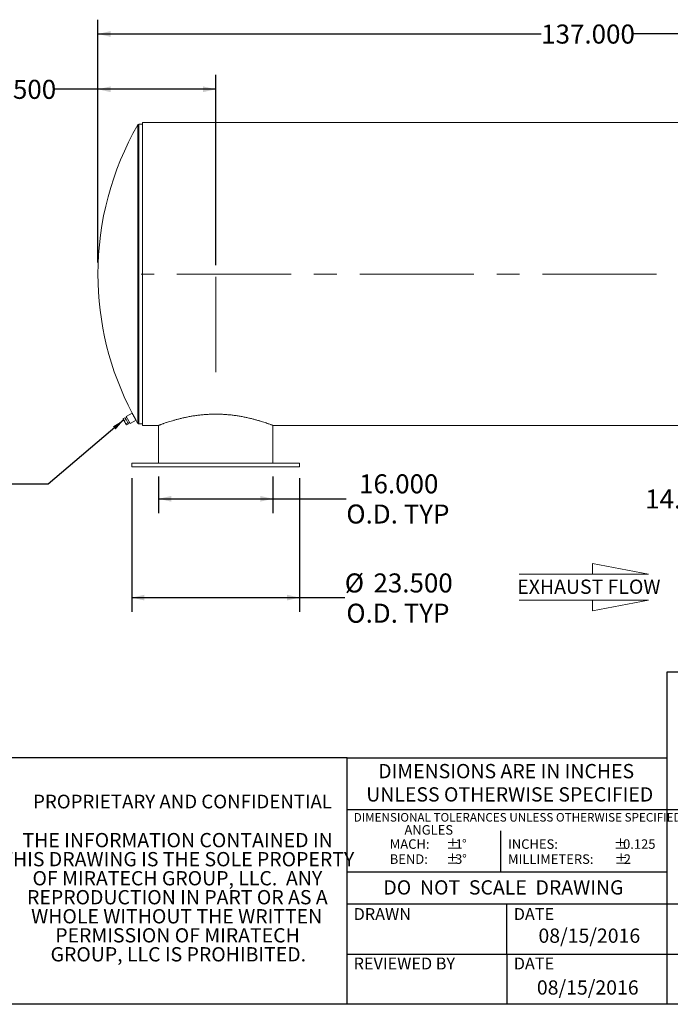
# Model space of a CAD drawing. Units: inches. Extents: x 16 to 336, y 16 to 252.
# Drawn here: x 159 to 250, y 16 to 154 of the extents above; entities that cross this region are included whole.
import ezdxf

# ---------------------------------------------------------------- set-up
doc = ezdxf.new("R2010")
doc.units = ezdxf.units.IN
doc.header["$LTSCALE"] = 32
doc.header["$MEASUREMENT"] = 0
doc.linetypes.add('CENTERX2', pattern=[0.8, 0.5, -0.1, 0.1, -0.1])
doc.layers.add('FORMAT', color=7, linetype='Continuous')
doc.styles.add('SLDTEXTSTYLE0', font='TXT', dxfattribs={"width": 0.75})
doc.styles.add('SLDTEXTSTYLE1', font='TXT', dxfattribs={"width": 0.684783})
doc.styles.add('SLDTEXTSTYLE3', font='TXT', dxfattribs={"width": 0.7})
doc.dimstyles.new('SLDDIMSTYLE1', dxfattribs={"dimtxt": 2.666667, "dimasz": 1.76, "dimexe": 0, "dimexo": 0.0625, "dimgap": 0.666667, "dimtad": 0, "dimtih": 1, "dimtoh": 1, "dimdec": 3, "dimrnd": 1e-09, "dimzin": 4, "dimdsep": 46, "dimtxsty": 'SLDTEXTSTYLE0', "dimsah": 1, "dimcen": 0.09, "dimadec": 0, "dimazin": 1, "dimtfac": 1, "dimtdec": 4, "dimtofl": 0, "dimtmove": 0, "dimatfit": 3, "dimfxl": 0, "dimfrac": 2, "dimtolj": 1, "dimtzin": 12, "dimarcsym": 0})
doc.dimstyles.new('SLDDIMSTYLE2', dxfattribs={"dimtxt": 0.18, "dimasz": 1.76, "dimexe": 0, "dimexo": 0.0625, "dimgap": 0, "dimtad": 0, "dimtih": 1, "dimtoh": 1, "dimdec": 0, "dimrnd": 1e-09, "dimzin": 0, "dimdsep": 46, "dimtxsty": 'Standard', "dimsah": 1, "dimcen": 0.09, "dimadec": 0, "dimazin": 0, "dimtfac": 1.76, "dimtdec": 0, "dimtofl": 0, "dimtmove": 0, "dimatfit": 3, "dimfxl": 0, "dimfrac": 2, "dimtolj": 1, "dimtzin": 0, "dimarcsym": 0})

# ---------------------------------------------------------------- blocks, each defined once
blk = doc.blocks.new('SW_NOTE_2')
at = {"layer": 'FORMAT', "color": 0, "char_height": 2, "attachment_point": 2, "style": 'SLDTEXTSTYLE3'}
for s, insert in [('THE INFORMATION CONTAINED IN', (18.59, 2.58)), ('THIS DRAWING IS THE SOLE PROPERTY', (18.62, -0.09)), ('OF MIRATECH GROUP, LLC.  ANY', (18.56, -2.76)), ('REPRODUCTION IN PART OR AS A', (18.56, -5.42)), ('WHOLE WITHOUT THE WRITTEN', (18.46, -8.09)), ('PERMISSION OF MIRATECH', (18.58, -10.76)), ('GROUP, LLC IS PROHIBITED.', (18.69, -13.42))]:
    blk.add_mtext(s, dxfattribs=dict(at, insert=insert))
blk = doc.blocks.new('SW_NOTE_3')
at = {"layer": 'FORMAT', "color": 0, "char_height": 2, "attachment_point": 2, "style": 'SLDTEXTSTYLE0'}
for s, insert in [('DIMENSIONS ARE IN INCHES', (17.44, 2.58)), ('UNLESS OTHERWISE SPECIFIED', (17.94, -0.68))]:
    blk.add_mtext(s, dxfattribs=dict(at, insert=insert))
blk = doc.blocks.new('SW_NOTE_4')
at = {"layer": 'FORMAT', "color": 0, "attachment_point": 1, "style": 'SLDTEXTSTYLE0'}
for s, insert, char_height in [('MACH:', (0, 1.72), 1.333), ('%%p', (7.93, 1.72), 1.333), ('1', (9.2, 1.72), 1.33), ('%%d', (10.11, 1.72), 1.333)]:
    blk.add_mtext(s, dxfattribs=dict(at, insert=insert, char_height=char_height))
blk = doc.blocks.new('SW_NOTE_5')
at = {"layer": 'FORMAT', "color": 0, "attachment_point": 1, "style": 'SLDTEXTSTYLE0'}
for s, insert, char_height in [('BEND:', (0, 1.72), 1.333), ('%%p', (7.89, 1.72), 1.333), ('3', (9.16, 1.72), 1.33), ('%%d', (10.13, 1.72), 1.333)]:
    blk.add_mtext(s, dxfattribs=dict(at, insert=insert, char_height=char_height))
blk = doc.blocks.new('SW_NOTE_6')
at = {"layer": 'FORMAT', "color": 0, "char_height": 1.333, "attachment_point": 1, "style": 'SLDTEXTSTYLE0'}
for s, insert in [('INCHES:', (0, 1.72)), ('%%p', (14.85, 1.72)), ('0.125', (16.12, 1.72))]:
    blk.add_mtext(s, dxfattribs=dict(at, insert=insert))
blk = doc.blocks.new('SW_NOTE_7')
at = {"layer": 'FORMAT', "color": 0, "attachment_point": 1, "style": 'SLDTEXTSTYLE0'}
for s, insert, char_height in [('MILLIMETERS:', (0, 1.72), 1.3333), ('%%p', (14.95, 1.72), 1.333), ('2', (16.22, 1.72), 1.33)]:
    blk.add_mtext(s, dxfattribs=dict(at, insert=insert, char_height=char_height))
blk = doc.blocks.new('Flow Arrow - Exhaust Flow')
at = {"color": 7, "linetype": 'Continuous', "lineweight": 0}
for p, q in [((6000.2, 14598.4), (5500.1, 14695.2)), ((5500.1, 14695.2), (5500.1, 14598.4)), ((4841.6, 14598.4), (6000.2, 14598.4)), ((4841.6, 14366.9), (6000.2, 14366.9)), ((6000.2, 14366.9), (5500.1, 14270.1)), ((5500.1, 14270.1), (5500.1, 14366.9))]:
    blk.add_line(p, q, dxfattribs=at)
at = {"color": 7, "linetype": 'Continuous', "lineweight": 0, "insert": (4824.4, 14551.1), "char_height": 128, "attachment_point": 1, "style": 'SLDTEXTSTYLE0'}
blk.add_mtext('EXHAUST FLOW', dxfattribs=at)
blk = doc.blocks.new('_D_2')
at = {"layer": 'FORMAT'}
for p, q in [((174.65, 89.73), (174.65, 70.99)), ((198.15, 89.73), (198.15, 70.99)), ((174.65, 72.99), (198.15, 72.99)), ((198.15, 72.99), (204.48, 72.99))]:
    blk.add_line(p, q, dxfattribs=at)
for points in [[(174.65, 72.99), (176.41, 72.59), (176.41, 73.39)], [(198.15, 72.99), (196.39, 73.39), (196.39, 72.59)]]:
    blk.add_solid(points, dxfattribs=at)
at = {"layer": 'FORMAT', "char_height": 2.667, "attachment_point": 1, "style": 'SLDTEXTSTYLE0'}
for s, insert in [('%%c', (204.48, 76.38)), ('23.500', (208.5, 76.38)), ('O.D. TYP', (204.7, 72.14))]:
    blk.add_mtext(s, dxfattribs=dict(at, insert=insert))
blk = doc.blocks.new('_D_3')
at = {"layer": 'FORMAT'}
for p, q in [((261.82, 90.48), (261.82, 84.83)), ((275.82, 90.48), (275.82, 84.83)), ((261.82, 86.83), (257.41, 86.83)), ((275.82, 86.83), (261.82, 86.83))]:
    blk.add_line(p, q, dxfattribs=at)
for points in [[(261.82, 86.83), (263.58, 86.43), (263.58, 87.23)], [(275.82, 86.83), (274.06, 87.23), (274.06, 86.43)]]:
    blk.add_solid(points, dxfattribs=at)
at = {"layer": 'FORMAT', "insert": (246.57, 88.15), "char_height": 2.667, "attachment_point": 1, "style": 'SLDTEXTSTYLE0'}
blk.add_mtext('14.000', dxfattribs=at)
blk = doc.blocks.new('_D_4')
at = {"layer": 'FORMAT'}
for p, q in [((169.9, 119.93), (169.9, 153.98)), ((306.9, 131.68), (306.9, 153.98)), ((169.9, 151.98), (232, 151.98)), ((306.9, 151.98), (244.8, 151.98))]:
    blk.add_line(p, q, dxfattribs=at)
for points in [[(169.9, 151.98), (171.66, 151.58), (171.66, 152.38)], [(306.9, 151.98), (305.14, 152.38), (305.14, 151.58)]]:
    blk.add_solid(points, dxfattribs=at)
at = {"layer": 'FORMAT', "insert": (232, 153.3), "char_height": 2.667, "attachment_point": 1, "style": 'SLDTEXTSTYLE0'}
blk.add_mtext('137.000', dxfattribs=at)
blk = doc.blocks.new('_D_5')
at = {"layer": 'FORMAT'}
for p, q in [((178.4, 89.98), (178.4, 84.84)), ((194.4, 89.98), (194.4, 84.84)), ((178.4, 86.84), (194.4, 86.84)), ((194.4, 86.84), (204.7, 86.84))]:
    blk.add_line(p, q, dxfattribs=at)
for points in [[(178.4, 86.84), (180.16, 86.44), (180.16, 87.24)], [(194.4, 86.84), (192.64, 87.24), (192.64, 86.44)]]:
    blk.add_solid(points, dxfattribs=at)
at = {"layer": 'FORMAT', "char_height": 2.667, "attachment_point": 1, "style": 'SLDTEXTSTYLE0'}
for s, insert in [('16.000', (206.49, 90.27)), ('O.D. TYP', (204.7, 86.04))]:
    blk.add_mtext(s, dxfattribs=dict(at, insert=insert))
blk = doc.blocks.new('_D_6')
at = {"layer": 'FORMAT'}
for p, q in [((169.9, 119.93), (169.9, 146.23)), ((186.4, 119.56), (186.4, 146.23)), ((169.9, 144.23), (163.77, 144.23)), ((186.4, 144.23), (169.9, 144.23))]:
    blk.add_line(p, q, dxfattribs=at)
for points in [[(169.9, 144.23), (171.66, 143.83), (171.66, 144.63)], [(186.4, 144.23), (184.64, 144.63), (184.64, 143.83)]]:
    blk.add_solid(points, dxfattribs=at)
at = {"layer": 'FORMAT', "insert": (152.94, 145.55), "char_height": 2.667, "attachment_point": 1, "style": 'SLDTEXTSTYLE0'}
blk.add_mtext('16.500', dxfattribs=at)

msp = doc.modelspace()

# ---------------------------------------------------------------- linework, layer by layer
at = {"color": 7, "linetype": 'Continuous', "lineweight": 15}
for p, q in [((296.1359, 139.5632), (176.1359, 139.5632)), ((176.1359, 97.1014), (176.1359, 139.5632)), ((176.1359, 139.3323), (175.6359, 139.3323)), ((173.4325, 98.0697), (173.6857, 98.2068)), ((173.4325, 98.0697), (173.4365, 98.0397)), ((173.4353, 98.0395), (173.4408, 98.0027)), ((173.4848, 97.9215), (173.4408, 98.0027)), ((173.8335, 97.9338), (173.6857, 98.2068)), ((173.9438, 98.2552), (173.7239, 98.1361)), ((174.7003, 98.8269), (173.8759, 98.3805)), ((174.4116, 97.3912), (173.8759, 98.3805)), ((175.236, 97.8376), (174.7003, 98.8269)), ((173.6778, 97.565), (173.4848, 97.9215)), ((173.5804, 97.7967), (173.8335, 97.9338)), ((173.8422, 97.2615), (173.6778, 97.565)), ((173.8186, 97.3567), (174.0718, 97.4938)), ((174.0718, 97.4938), (173.8335, 97.9338)), ((173.8575, 97.2333), (173.8422, 97.2615)), ((173.8575, 97.2333), (173.8854, 97.2085)), ((173.9091, 97.1897), (174.1622, 97.3268)), ((174.1622, 97.3268), (174.0718, 97.4938)), ((174.1239, 97.3975), (174.3438, 97.5165)), ((174.4116, 97.3912), (175.236, 97.8376)), ((175.6359, 97.3323), (176.1359, 97.3323)), ((176.1359, 97.1014), (178.3381, 97.1014)), ((176.1359, 97.1013), (176.1359, 97.1014)), ((176.1359, 97.1014), (178.3381, 97.1014)), ((176.1359, 97.1014), (176.1359, 97.1014)), ((176.1359, 97.1013), (178.3379, 97.1013)), ((178.3381, 97.1014), (178.3381, 97.1014)), ((178.4005, 97.1252), (178.4005, 91.8323)), ((194.4005, 97.125), (194.4005, 91.8323)), ((194.4626, 97.1014), (261.7188, 97.1014)), ((194.4626, 97.1014), (261.7188, 97.1014)), ((194.4626, 97.1014), (194.4626, 97.1014)), ((194.4629, 97.1013), (261.7188, 97.1013)), ((174.6505, 91.8323), (174.6505, 91.3323)), ((186.4005, 91.8323), (174.6505, 91.8323)), ((186.4005, 91.3323), (174.6505, 91.3323)), ((198.1505, 91.8323), (186.4005, 91.8323)), ((198.1505, 91.3323), (186.4005, 91.3323)), ((198.1505, 91.3323), (198.1505, 91.8323))]:
    msp.add_line(p, q, dxfattribs=at)
at = {"color": 8, "linetype": 'Continuous', "lineweight": 15}
for p, q in [((175.4733, 97.4264), (175.4733, 139.2381)), ((175.6359, 97.3323), (175.6359, 139.3323))]:
    msp.add_line(p, q, dxfattribs=at)
at = {"color": 7, "linetype": 'Continuous', "lineweight": 15}
for centre, radius, start, end in [((211.9005, 118.3323), 42, 150.148229, 180), ((175.6359, 139.1448), 0.1875, 90, 150.148229), ((211.9005, 118.3323), 42, 180, 207.670302), ((211.9005, 118.3323), 42, 209.215314, 209.851771), ((175.6359, 97.5198), 0.1875, 209.851771, 270)]:
    msp.add_arc(centre, radius, start, end, dxfattribs=at)
for points, knots in [([(173.4848, 97.9215), (173.4735, 97.9448), (173.4509, 97.9918), (173.4387, 98.0437), (173.4325, 98.0697)], [0, 0, 0, 0, 0.49778063, 1, 1, 1, 1]), ([(174.7039, 98.8282), (174.7045, 98.8271), (174.7058, 98.8247), (174.7364, 98.7679), (174.7784, 98.6898), (174.8217, 98.6096), (174.8601, 98.5382), (174.903, 98.4589), (174.9501, 98.3719), (174.9996, 98.2805), (175.0497, 98.1881), (175.0985, 98.0982), (175.1424, 98.0174), (175.1805, 97.9475), (175.2092, 97.8948), (175.2298, 97.857), (175.2403, 97.8378), (175.2444, 97.8303), (175.2433, 97.8323), (175.2433, 97.8323)], [0, 0, 0, 0, 0.06982305, 0.15845167, 0.25190325, 0.30308909, 0.35546768, 0.41272595, 0.47138302, 0.53376187, 0.59786634, 0.66148939, 0.72720849, 0.78653398, 0.84809888, 0.89988886, 0.9536085, 0.99932877, 1, 1, 1, 1]), ([(178.3381, 97.1014), (178.3388, 97.1017), (178.3421, 97.1029), (178.3648, 97.1116), (178.4116, 97.1294), (178.4731, 97.1527), (178.5561, 97.1839), (178.6601, 97.2225), (178.7779, 97.2658), (178.9162, 97.3158), (179.0741, 97.3718), (179.2449, 97.4315), (179.4346, 97.4963), (179.6943, 97.5823), (179.9763, 97.6728), (180.3487, 97.7866), (180.756, 97.9039), (181.197, 98.0224), (181.6665, 98.1386), (182.0774, 98.231), (182.4991, 98.3181), (182.8479, 98.3837), (183.2066, 98.4441), (183.5716, 98.5007), (184.0402, 98.5638), (184.6174, 98.625), (185.2065, 98.6699), (185.8082, 98.6976), (186.4192, 98.7066), (186.9333, 98.6981), (187.4454, 98.6773), (187.8528, 98.6512), (188.2547, 98.6162), (188.5529, 98.5857), (188.9459, 98.5396), (189.331, 98.4859), (189.7063, 98.4257), (190.0747, 98.3616), (190.4322, 98.2921), (190.777, 98.2186), (191.0291, 98.1618), (191.3561, 98.0843), (191.7479, 97.9847), (192.1876, 97.8637), (192.5981, 97.7428), (192.9758, 97.625), (193.3149, 97.5138), (193.5626, 97.4292), (193.7384, 97.3677), (193.9003, 97.3102), (194.0412, 97.2591), (194.16, 97.2153), (194.2641, 97.1766), (194.3653, 97.1385), (194.444, 97.1085), (194.4564, 97.1038), (194.4626, 97.1014)], [0, 0, 0, 0, 0.00586159, 0.02932508, 0.04104995, 0.05277481, 0.07623778, 0.08796258, 0.09968735, 0.12314948, 0.13487416, 0.14659881, 0.17005998, 0.18178455, 0.20524514, 0.22876582, 0.25228667, 0.27630707, 0.30032724, 0.32378779, 0.33551237, 0.35897355, 0.37069822, 0.38242293, 0.40588533, 0.4294887, 0.45302729, 0.47656537, 0.50073851, 0.52491168, 0.53704868, 0.56133817, 0.57347508, 0.58561196, 0.5977488, 0.62203673, 0.63417344, 0.6463101, 0.67059664, 0.6827332, 0.69486972, 0.70700622, 0.73129169, 0.75564376, 0.77999577, 0.80490698, 0.82981768, 0.85410399, 0.86624063, 0.8783773, 0.9026647, 0.91480147, 0.92693827, 0.95122666, 0.97553189, 1, 1, 1, 1]), ([(173.5804, 97.7967), (173.5621, 97.8159), (173.5253, 97.8544), (173.4983, 97.8991), (173.4848, 97.9215)], [0, 0, 0, 0, 0.49811277, 1, 1, 1, 1]), ([(173.6778, 97.565), (173.659, 97.6023), (173.6212, 97.6773), (173.594, 97.7568), (173.5804, 97.7967)], [0, 0, 0, 0, 0.49778063, 1, 1, 1, 1]), ([(173.8186, 97.3567), (173.7929, 97.3897), (173.7411, 97.4559), (173.699, 97.5285), (173.6778, 97.565)], [0, 0, 0, 0, 0.49811277, 1, 1, 1, 1]), ([(173.8422, 97.2615), (173.8357, 97.276), (173.8227, 97.3052), (173.82, 97.3395), (173.8186, 97.3567)], [0, 0, 0, 0, 0.49778063, 1, 1, 1, 1]), ([(173.9091, 97.1897), (173.8955, 97.2002), (173.8682, 97.2212), (173.8509, 97.248), (173.8422, 97.2615)], [0, 0, 0, 0, 0.498112766, 1, 1, 1, 1]), ([(178.3379, 97.1013), (178.3379, 97.1013), (178.3379, 97.1013), (178.3379, 97.1013), (178.338, 97.1014), (178.3381, 97.1014), (178.3381, 97.1014)], [0, 0, 0, 0, 0.25000152, 0.50000303, 0.75000101, 1, 1, 1, 1]), ([(194.4626, 97.1014), (194.4627, 97.1014), (194.4628, 97.1014), (194.4628, 97.1013), (194.4629, 97.1013), (194.4629, 97.1013), (194.4629, 97.1013)], [0, 0, 0, 0, 0.25017278, 0.50034556, 0.75017227, 1, 1, 1, 1])]:
    msp.add_open_spline(points, degree=3, knots=knots, dxfattribs=at)
at = {"layer": 'FORMAT', "linetype": 'CENTERX2', "lineweight": 0}
for p, q in [((299.3697, 118.3323), (175.9535, 118.3323)), ((186.4005, 104.5851), (186.4005, 117.9644))]:
    msp.add_line(p, q, dxfattribs=at)
at = {"layer": 'FORMAT'}
for p, q in [((249.5999, 62.5554), (249.5999, 16)), ((335.9999, 62.5554), (249.5999, 62.5554)), ((204.7999, 50.56), (156.7999, 50.56)), ((204.7999, 16), (204.7999, 50.56)), ((204.7999, 50.56), (249.5999, 50.56)), ((249.5999, 49.4185), (249.5999, 16)), ((204.7999, 43.2808), (249.5999, 43.2808)), ((249.5999, 43.2808), (335.9999, 43.2808)), ((226.3528, 34.56), (226.3528, 40.2881)), ((204.7999, 34.56), (249.5999, 34.56)), ((204.7999, 30.08), (249.5999, 30.08)), ((227.1999, 23.04), (227.1999, 30.08)), ((249.5999, 30.08), (335.9999, 30.08)), ((204.7999, 23.04), (249.5999, 23.04)), ((227.1999, 23.04), (227.1999, 16)), ((249.5999, 23.04), (335.9999, 23.04)), ((335.9999, 16), (15.9999, 16))]:
    msp.add_line(p, q, dxfattribs=at)

# ---------------------------------------------------------------- block references
at = {"layer": 'FORMAT', "xscale": 0.015625, "yscale": 0.015625, "zscale": 0.015625}
msp.add_blockref('Flow Arrow - Exhaust Flow', (153.2696, -151.8399), dxfattribs=at)
at = {"layer": 'FORMAT'}
for name, p in [('SW_NOTE_3', (209.6551, 47.0979)), ('SW_NOTE_2', (162.4695, 37.4285)), ('SW_NOTE_4', (210.7837, 37.4008)), ('SW_NOTE_6', (227.3513, 37.4008)), ('SW_NOTE_5', (210.7837, 35.2929)), ('SW_NOTE_7', (227.3513, 35.2929))]:
    msp.add_blockref(name, p, dxfattribs=at)

# ---------------------------------------------------------------- texts
for s, insert, char_height, attachment_point, style in [('PROPRIETARY AND CONFIDENTIAL', (160.8109, 45.3732), 1.92, 1, 'SLDTEXTSTYLE0'), ('DIMENSIONAL TOLERANCES UNLESS OTHERWISE SPECIFIED', (205.729, 42.8047), 1.2, 1, 'SLDTEXTSTYLE0'), ('ANGLES', (212.8387, 41.1072), 1.33333, 1, 'SLDTEXTSTYLE0'), ('DO  NOT  SCALE  DRAWING', (209.8911, 33.3825), 2, 1, 'SLDTEXTSTYLE1'), ('DRAWN', (205.729, 29.4805), 1.66667, 1, 'SLDTEXTSTYLE0'), ('DATE', (228.1637, 29.4805), 1.66667, 1, 'SLDTEXTSTYLE0'), ('08/15/2016', (238.7427, 26.6198), 2, 2, 'SLDTEXTSTYLE0'), ('REVIEWED BY', (205.729, 22.5512), 1.666667, 1, 'SLDTEXTSTYLE0'), ('DATE', (228.1637, 22.5512), 1.66667, 1, 'SLDTEXTSTYLE0'), ('08/15/2016', (238.5223, 19.3591), 2, 2, 'SLDTEXTSTYLE0')]:
    msp.add_mtext(s, dxfattribs=dict(at, insert=insert, char_height=char_height, attachment_point=attachment_point, style=style))

# ---------------------------------------------------------------- dimensions: what is measured, and where the dimension line sits
for base, p1, p2, picture, middle in [((306.9005, 151.9792), (169.9005, 118.3323), (306.9005, 130.0823), '_D_4', (238.4005, 151.9792)), ((169.9005, 144.2273), (186.4005, 117.9644), (169.9005, 118.3323), '_D_6', (158.3556, 144.2273)), ((275.8234, 86.8268), (261.8234, 92.0804), (275.8234, 92.0804), '_D_3', (251.9878, 86.8268))]:
    dim = msp.add_linear_dim(base=base, p1=p1, p2=p2, dimstyle='SLDDIMSTYLE1', dxfattribs=at)
    dim.commit()
    dim.dimension.update_dxf_attribs({"geometry": picture, "text_midpoint": middle, "dimtype": 160})
for base, p1, p2, text, picture, middle in [((198.1505, 72.9917), (174.6505, 91.3323), (198.1505, 91.3323), '%%c<>\\PO.D. TYP', '_D_2', (211.9062, 72.9917)), ((194.4005, 86.8355), (178.4005, 91.5823), (194.4005, 91.5823), '<>\\PO.D. TYP', '_D_5', (211.9062, 86.8355))]:
    dim = msp.add_linear_dim(base=base, p1=p1, p2=p2, text=text, dimstyle='SLDDIMSTYLE1', dxfattribs=at)
    dim.commit()
    dim.dimension.update_dxf_attribs({"geometry": picture, "text_midpoint": middle, "dimtype": 160})

# ---------------------------------------------------------------- leaders
msp.add_leader([(173.523, 97.9027), (162.9088, 88.8967), (155.0348, 88.8967)], dimstyle='SLDDIMSTYLE2', dxfattribs=at)

doc.saveas('drawing.dxf')
